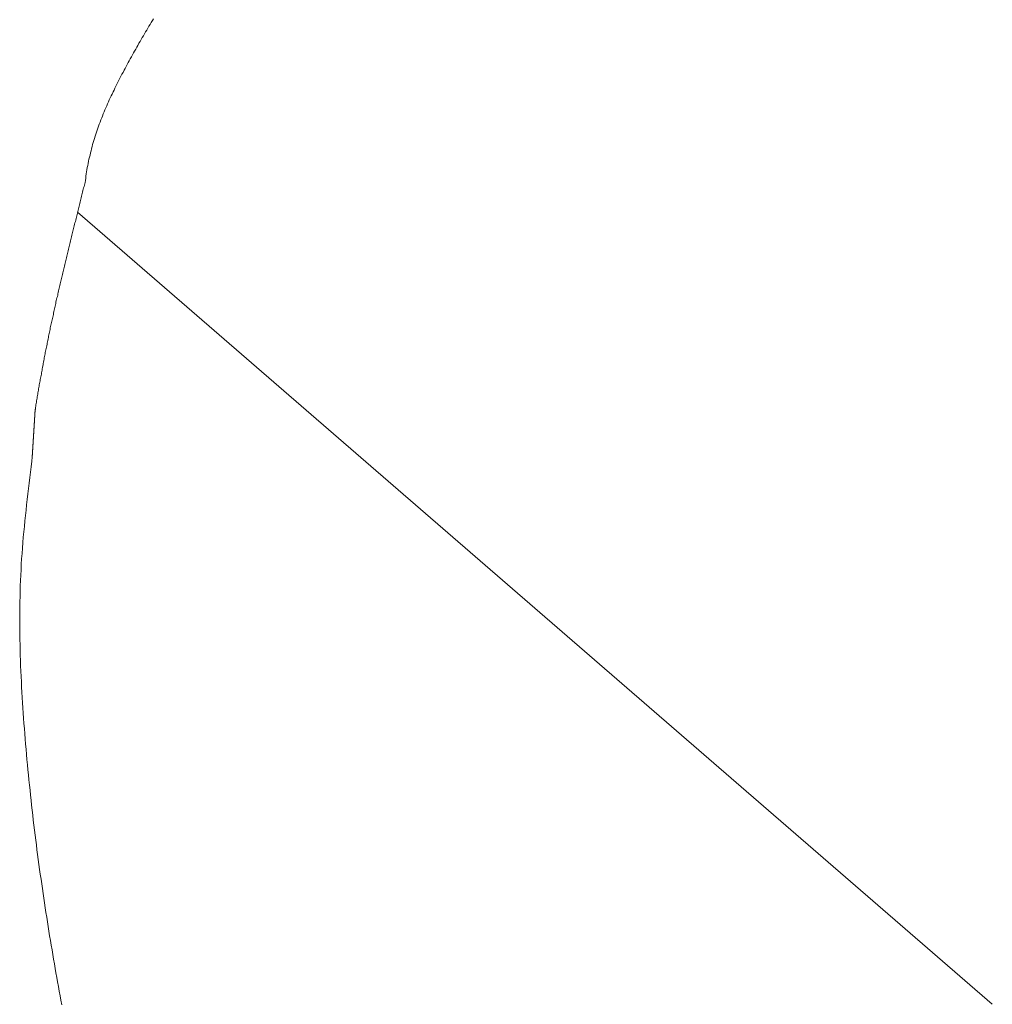
# Model space of a CAD drawing. Extents: x 0 to 1389, y 0 to 2245.
# Drawn here: x 964 to 969, y 1427 to 1433 of the extents above; entities that cross this region are included whole.
import ezdxf

# ---------------------------------------------------------------- set-up
doc = ezdxf.new("R2010")
doc.units = 0
doc.linetypes.add('YDIVIDE_1', pattern=[15, 10, -1, 1, -1, 1, -1])
doc.layers.add('YKK_13', color=4, linetype='CONTINUOUS', lineweight=13)

msp = doc.modelspace()

# ---------------------------------------------------------------- linework, layer by layer
at = {"layer": 'YKK_13', "linetype": 'YDIVIDE_1'}
for p, q in [((964.2709, 1433.1783), (964.2639, 1433.1673)), ((964.2779, 1433.1893), (964.2709, 1433.1783)), ((964.2839, 1433.2003), (964.2779, 1433.1893)), ((964.2909, 1433.2113), (964.2839, 1433.2003)), ((964.2969, 1433.2223), (964.2909, 1433.2113)), ((964.2319, 1433.1123), (964.2259, 1433.1013)), ((964.2389, 1433.1233), (964.2319, 1433.1123)), ((964.2449, 1433.1343), (964.2389, 1433.1233)), ((964.2509, 1433.1453), (964.2449, 1433.1343)), ((964.2579, 1433.1563), (964.2509, 1433.1453)), ((964.2639, 1433.1673), (964.2579, 1433.1563)), ((964.1999, 1433.0563), (964.1939, 1433.0453)), ((964.2069, 1433.0673), (964.1999, 1433.0563)), ((964.2129, 1433.0793), (964.2069, 1433.0673)), ((964.2189, 1433.0903), (964.2129, 1433.0793)), ((964.2259, 1433.1013), (964.2189, 1433.0903)), ((964.1689, 1433.0003), (964.1619, 1432.9893)), ((964.1749, 1433.0123), (964.1689, 1433.0003)), ((964.1809, 1433.0233), (964.1749, 1433.0123)), ((964.1869, 1433.0343), (964.1809, 1433.0233)), ((964.1939, 1433.0453), (964.1869, 1433.0343)), ((964.1379, 1432.9443), (964.1319, 1432.9333)), ((964.1439, 1432.9553), (964.1379, 1432.9443)), ((964.1499, 1432.9673), (964.1439, 1432.9553)), ((964.1559, 1432.9783), (964.1499, 1432.9673)), ((964.1619, 1432.9893), (964.1559, 1432.9783)), ((964.1079, 1432.8873), (964.1019, 1432.8763)), ((964.1139, 1432.8993), (964.1079, 1432.8873)), ((964.1199, 1432.9103), (964.1139, 1432.8993)), ((964.1259, 1432.9223), (964.1199, 1432.9103)), ((964.1319, 1432.9333), (964.1259, 1432.9223)), ((964.0789, 1432.8303), (964.0729, 1432.8193)), ((964.0839, 1432.8423), (964.0789, 1432.8303)), ((964.0899, 1432.8533), (964.0839, 1432.8423)), ((964.0959, 1432.8653), (964.0899, 1432.8533)), ((964.1019, 1432.8763), (964.0959, 1432.8653)), ((964.0509, 1432.7733), (964.0459, 1432.7613)), ((964.0569, 1432.7843), (964.0509, 1432.7733)), ((964.0619, 1432.7963), (964.0569, 1432.7843)), ((964.0679, 1432.8073), (964.0619, 1432.7963)), ((964.0729, 1432.8193), (964.0679, 1432.8073)), ((964.0249, 1432.7153), (964.0199, 1432.7033)), ((964.0299, 1432.7273), (964.0249, 1432.7153)), ((964.0349, 1432.7383), (964.0299, 1432.7273)), ((964.0399, 1432.7503), (964.0349, 1432.7383)), ((964.0459, 1432.7613), (964.0399, 1432.7503)), ((964.0009, 1432.6563), (963.9959, 1432.6453)), ((964.0049, 1432.6683), (964.0009, 1432.6563)), ((964.0099, 1432.6803), (964.0049, 1432.6683)), ((964.0149, 1432.6923), (964.0099, 1432.6803)), ((964.0199, 1432.7033), (964.0149, 1432.6923)), ((963.9779, 1432.5973), (963.9739, 1432.5863)), ((963.9819, 1432.6093), (963.9779, 1432.5973)), ((963.9869, 1432.6213), (963.9819, 1432.6093)), ((963.9909, 1432.6333), (963.9869, 1432.6213)), ((963.9959, 1432.6453), (963.9909, 1432.6333)), ((963.9579, 1432.5383), (963.9539, 1432.5263)), ((963.9619, 1432.5503), (963.9579, 1432.5383)), ((963.9659, 1432.5623), (963.9619, 1432.5503)), ((963.9699, 1432.5743), (963.9659, 1432.5623)), ((963.9739, 1432.5863), (963.9699, 1432.5743)), ((963.9429, 1432.4903), (963.9399, 1432.4783)), ((963.9469, 1432.5023), (963.9429, 1432.4903)), ((963.9499, 1432.5143), (963.9469, 1432.5023)), ((963.9539, 1432.5263), (963.9499, 1432.5143)), ((963.9279, 1432.4293), (963.9249, 1432.4173)), ((963.9309, 1432.4413), (963.9279, 1432.4293)), ((963.9339, 1432.4543), (963.9309, 1432.4413)), ((963.9369, 1432.4663), (963.9339, 1432.4543)), ((963.9399, 1432.4783), (963.9369, 1432.4663)), ((963.9149, 1432.3683), (963.9119, 1432.3563)), ((963.9169, 1432.3803), (963.9149, 1432.3683)), ((963.9189, 1432.3933), (963.9169, 1432.3803)), ((963.9219, 1432.4053), (963.9189, 1432.3933)), ((963.9249, 1432.4173), (963.9219, 1432.4053)), ((963.9059, 1432.3193), (963.9039, 1432.3063)), ((963.9079, 1432.3313), (963.9059, 1432.3193)), ((963.9099, 1432.3433), (963.9079, 1432.3313)), ((963.9119, 1432.3563), (963.9099, 1432.3433)), ((963.8959, 1432.2543), (963.8939, 1432.2463)), ((963.8979, 1432.2623), (963.8959, 1432.2543)), ((963.8999, 1432.2703), (963.8979, 1432.2623)), ((963.9009, 1432.2813), (963.8999, 1432.2703)), ((963.9029, 1432.2943), (963.9009, 1432.2813)), ((963.9039, 1432.3063), (963.9029, 1432.2943)), ((963.8809, 1432.1973), (963.8789, 1432.1893)), ((963.8829, 1432.2053), (963.8809, 1432.1973)), ((963.8849, 1432.2133), (963.8829, 1432.2053)), ((963.8869, 1432.2223), (963.8849, 1432.2133)), ((963.8889, 1432.2303), (963.8869, 1432.2223)), ((963.8909, 1432.2383), (963.8889, 1432.2303)), ((963.8939, 1432.2463), (963.8909, 1432.2383)), ((963.8669, 1432.1403), (963.8649, 1432.1323)), ((963.8689, 1432.1483), (963.8669, 1432.1403)), ((963.8709, 1432.1563), (963.8689, 1432.1483)), ((963.8729, 1432.1653), (963.8709, 1432.1563)), ((963.8749, 1432.1733), (963.8729, 1432.1653)), ((963.8769, 1432.1813), (963.8749, 1432.1733)), ((963.8789, 1432.1893), (963.8769, 1432.1813)), ((963.8529, 1432.0833), (963.8509, 1432.0753)), ((963.8549, 1432.0913), (963.8529, 1432.0833)), ((963.8569, 1432.1003), (963.8549, 1432.0913)), ((963.8559, 1432.0972), (969.1773, 1427.4887)), ((963.8589, 1432.1083), (963.8569, 1432.1003)), ((963.8609, 1432.1163), (963.8589, 1432.1083)), ((963.8629, 1432.1243), (963.8609, 1432.1163)), ((963.8649, 1432.1323), (963.8629, 1432.1243)), ((963.8379, 1432.0263), (963.8359, 1432.0183)), ((963.8399, 1432.0353), (963.8379, 1432.0263)), ((963.8429, 1432.0433), (963.8399, 1432.0353)), ((963.8449, 1432.0513), (963.8429, 1432.0433)), ((963.8469, 1432.0593), (963.8449, 1432.0513)), ((963.8489, 1432.0673), (963.8469, 1432.0593)), ((963.8509, 1432.0753), (963.8489, 1432.0673)), ((963.8239, 1431.9703), (963.8219, 1431.9623)), ((963.8259, 1431.9783), (963.8239, 1431.9703)), ((963.8279, 1431.9863), (963.8259, 1431.9783)), ((963.8299, 1431.9943), (963.8279, 1431.9863)), ((963.8319, 1432.0023), (963.8299, 1431.9943)), ((963.8339, 1432.0103), (963.8319, 1432.0023)), ((963.8359, 1432.0183), (963.8339, 1432.0103)), ((963.8099, 1431.9133), (963.8079, 1431.9053)), ((963.8119, 1431.9213), (963.8099, 1431.9133)), ((963.8139, 1431.9293), (963.8119, 1431.9213)), ((963.8159, 1431.9373), (963.8139, 1431.9293)), ((963.8179, 1431.9453), (963.8159, 1431.9373)), ((963.8199, 1431.9533), (963.8179, 1431.9453)), ((963.8219, 1431.9623), (963.8199, 1431.9533)), ((963.7969, 1431.8563), (963.7949, 1431.8483)), ((963.7989, 1431.8643), (963.7969, 1431.8563)), ((963.8009, 1431.8723), (963.7989, 1431.8643)), ((963.8029, 1431.8813), (963.8009, 1431.8723)), ((963.8039, 1431.8893), (963.8029, 1431.8813)), ((963.8059, 1431.8973), (963.8039, 1431.8893)), ((963.8079, 1431.9053), (963.8059, 1431.8973)), ((963.7829, 1431.8003), (963.7809, 1431.7923)), ((963.7849, 1431.8083), (963.7829, 1431.8003)), ((963.7869, 1431.8163), (963.7849, 1431.8083)), ((963.7889, 1431.8243), (963.7869, 1431.8163)), ((963.7909, 1431.8323), (963.7889, 1431.8243)), ((963.7929, 1431.8403), (963.7909, 1431.8323)), ((963.7949, 1431.8483), (963.7929, 1431.8403)), ((963.7679, 1431.7353), (963.7659, 1431.7273)), ((963.7689, 1431.7433), (963.7679, 1431.7353)), ((963.7709, 1431.7513), (963.7689, 1431.7433)), ((963.7729, 1431.7593), (963.7709, 1431.7513)), ((963.7749, 1431.7673), (963.7729, 1431.7593)), ((963.7769, 1431.7753), (963.7749, 1431.7673)), ((963.7789, 1431.7833), (963.7769, 1431.7753)), ((963.7809, 1431.7923), (963.7789, 1431.7833)), ((963.7539, 1431.6793), (963.7529, 1431.6713)), ((963.7559, 1431.6873), (963.7539, 1431.6793)), ((963.7579, 1431.6953), (963.7559, 1431.6873)), ((963.7599, 1431.7033), (963.7579, 1431.6953)), ((963.7619, 1431.7113), (963.7599, 1431.7033)), ((963.7639, 1431.7193), (963.7619, 1431.7113)), ((963.7659, 1431.7273), (963.7639, 1431.7193)), ((963.7409, 1431.6223), (963.7399, 1431.6143)), ((963.7429, 1431.6303), (963.7409, 1431.6223)), ((963.7449, 1431.6393), (963.7429, 1431.6303)), ((963.7469, 1431.6473), (963.7449, 1431.6393)), ((963.7489, 1431.6553), (963.7469, 1431.6473)), ((963.7509, 1431.6633), (963.7489, 1431.6553)), ((963.7529, 1431.6713), (963.7509, 1431.6633)), ((963.7289, 1431.5663), (963.7269, 1431.5583)), ((963.7299, 1431.5743), (963.7289, 1431.5663)), ((963.7319, 1431.5823), (963.7299, 1431.5743)), ((963.7339, 1431.5903), (963.7319, 1431.5823)), ((963.7359, 1431.5983), (963.7339, 1431.5903)), ((963.7379, 1431.6063), (963.7359, 1431.5983)), ((963.7399, 1431.6143), (963.7379, 1431.6063)), ((963.7159, 1431.5103), (963.7149, 1431.5023)), ((963.7179, 1431.5183), (963.7159, 1431.5103)), ((963.7199, 1431.5263), (963.7179, 1431.5183)), ((963.7219, 1431.5343), (963.7199, 1431.5263)), ((963.7229, 1431.5423), (963.7219, 1431.5343)), ((963.7249, 1431.5503), (963.7229, 1431.5423)), ((963.7269, 1431.5583), (963.7249, 1431.5503)), ((963.7039, 1431.4553), (963.7019, 1431.4473)), ((963.7059, 1431.4623), (963.7039, 1431.4553)), ((963.7079, 1431.4703), (963.7059, 1431.4623)), ((963.7089, 1431.4783), (963.7079, 1431.4703)), ((963.7109, 1431.4863), (963.7089, 1431.4783)), ((963.7129, 1431.4943), (963.7109, 1431.4863)), ((963.7149, 1431.5023), (963.7129, 1431.4943)), ((963.6919, 1431.3993), (963.6909, 1431.3913)), ((963.6939, 1431.4073), (963.6919, 1431.3993)), ((963.6959, 1431.4153), (963.6939, 1431.4073)), ((963.6969, 1431.4233), (963.6959, 1431.4153)), ((963.6989, 1431.4313), (963.6969, 1431.4233)), ((963.7009, 1431.4393), (963.6989, 1431.4313)), ((963.7019, 1431.4473), (963.7009, 1431.4393)), ((963.6789, 1431.3353), (963.6779, 1431.3283)), ((963.6809, 1431.3433), (963.6789, 1431.3353)), ((963.6829, 1431.3513), (963.6809, 1431.3433)), ((963.6839, 1431.3593), (963.6829, 1431.3513)), ((963.6859, 1431.3673), (963.6839, 1431.3593)), ((963.6869, 1431.3753), (963.6859, 1431.3673)), ((963.6889, 1431.3833), (963.6869, 1431.3753)), ((963.6909, 1431.3913), (963.6889, 1431.3833)), ((963.6679, 1431.2803), (963.6669, 1431.2723)), ((963.6699, 1431.2883), (963.6679, 1431.2803)), ((963.6709, 1431.2963), (963.6699, 1431.2883)), ((963.6729, 1431.3043), (963.6709, 1431.2963)), ((963.6749, 1431.3123), (963.6729, 1431.3043)), ((963.6759, 1431.3203), (963.6749, 1431.3123)), ((963.6779, 1431.3283), (963.6759, 1431.3203)), ((963.6579, 1431.2253), (963.6559, 1431.2173)), ((963.6589, 1431.2333), (963.6579, 1431.2253)), ((963.6609, 1431.2413), (963.6589, 1431.2333)), ((963.6619, 1431.2493), (963.6609, 1431.2413)), ((963.6639, 1431.2573), (963.6619, 1431.2493)), ((963.6649, 1431.2643), (963.6639, 1431.2573)), ((963.6669, 1431.2723), (963.6649, 1431.2643)), ((963.6469, 1431.1703), (963.6459, 1431.1623)), ((963.6489, 1431.1783), (963.6469, 1431.1703)), ((963.6499, 1431.1863), (963.6489, 1431.1783)), ((963.6519, 1431.1943), (963.6499, 1431.1863)), ((963.6529, 1431.2023), (963.6519, 1431.1943)), ((963.6549, 1431.2093), (963.6529, 1431.2023)), ((963.6559, 1431.2173), (963.6549, 1431.2093)), ((963.6359, 1431.1083), (963.6349, 1431.1003)), ((963.6379, 1431.1163), (963.6359, 1431.1083)), ((963.6389, 1431.1233), (963.6379, 1431.1163)), ((963.6399, 1431.1313), (963.6389, 1431.1233)), ((963.6419, 1431.1393), (963.6399, 1431.1313)), ((963.6429, 1431.1473), (963.6419, 1431.1393)), ((963.6449, 1431.1553), (963.6429, 1431.1473)), ((963.6459, 1431.1623), (963.6449, 1431.1553)), ((963.6269, 1431.0533), (963.6249, 1431.0453)), ((963.6279, 1431.0613), (963.6269, 1431.0533)), ((963.6289, 1431.0693), (963.6279, 1431.0613)), ((963.6309, 1431.0773), (963.6289, 1431.0693)), ((963.6319, 1431.0843), (963.6309, 1431.0773)), ((963.6329, 1431.0923), (963.6319, 1431.0843)), ((963.6349, 1431.1003), (963.6329, 1431.0923)), ((963.6159, 1430.9913), (963.6149, 1430.9833)), ((963.6169, 1430.9993), (963.6159, 1430.9913)), ((963.6189, 1431.0073), (963.6169, 1430.9993)), ((963.6199, 1431.0143), (963.6189, 1431.0073)), ((963.6209, 1431.0223), (963.6199, 1431.0143)), ((963.6229, 1431.0303), (963.6209, 1431.0223)), ((963.6239, 1431.0383), (963.6229, 1431.0303)), ((963.6249, 1431.0453), (963.6239, 1431.0383)), ((963.6089, 1430.9353), (963.6079, 1430.9333)), ((963.6099, 1430.9503), (963.6089, 1430.9483)), ((963.6089, 1430.9483), (963.6089, 1430.9473)), ((963.6089, 1430.9473), (963.6089, 1430.9453)), ((963.6089, 1430.9453), (963.6089, 1430.9433)), ((963.6089, 1430.9433), (963.6089, 1430.9413)), ((963.6089, 1430.9413), (963.6089, 1430.9403)), ((963.6089, 1430.9403), (963.6089, 1430.9383)), ((963.6089, 1430.9383), (963.6089, 1430.9363)), ((963.6089, 1430.9363), (963.6089, 1430.9353)), ((963.6109, 1430.9603), (963.6099, 1430.9553)), ((963.6099, 1430.9553), (963.6099, 1430.9543)), ((963.6099, 1430.9543), (963.6099, 1430.9523)), ((963.6099, 1430.9523), (963.6099, 1430.9503)), ((963.6119, 1430.9683), (963.6109, 1430.9603)), ((963.6129, 1430.9753), (963.6119, 1430.9683)), ((963.6149, 1430.9833), (963.6129, 1430.9753)), ((963.6059, 1430.8883), (963.6049, 1430.8863)), ((963.6049, 1430.8863), (963.6049, 1430.8843)), ((963.6049, 1430.8843), (963.6049, 1430.8823)), ((963.6049, 1430.8823), (963.6049, 1430.8813)), ((963.6049, 1430.8813), (963.6049, 1430.8793)), ((963.6049, 1430.8793), (963.6049, 1430.8773)), ((963.6049, 1430.8773), (963.6049, 1430.8753)), ((963.6069, 1430.9033), (963.6059, 1430.9023)), ((963.6059, 1430.9023), (963.6059, 1430.9003)), ((963.6059, 1430.9003), (963.6059, 1430.8983)), ((963.6059, 1430.8983), (963.6059, 1430.8963)), ((963.6059, 1430.8963), (963.6059, 1430.8953)), ((963.6059, 1430.8953), (963.6059, 1430.8933)), ((963.6059, 1430.8933), (963.6059, 1430.8913)), ((963.6059, 1430.8913), (963.6059, 1430.8893)), ((963.6059, 1430.8893), (963.6059, 1430.8883)), ((963.6079, 1430.9193), (963.6069, 1430.9173)), ((963.6069, 1430.9173), (963.6069, 1430.9153)), ((963.6069, 1430.9153), (963.6069, 1430.9143)), ((963.6069, 1430.9143), (963.6069, 1430.9123)), ((963.6069, 1430.9123), (963.6069, 1430.9103)), ((963.6069, 1430.9103), (963.6069, 1430.9083)), ((963.6069, 1430.9083), (963.6069, 1430.9073)), ((963.6069, 1430.9073), (963.6069, 1430.9053)), ((963.6069, 1430.9053), (963.6069, 1430.9033)), ((963.6079, 1430.9333), (963.6079, 1430.9313)), ((963.6079, 1430.9313), (963.6079, 1430.9293)), ((963.6079, 1430.9293), (963.6079, 1430.9283)), ((963.6079, 1430.9283), (963.6079, 1430.9263)), ((963.6079, 1430.9263), (963.6079, 1430.9243)), ((963.6079, 1430.9243), (963.6079, 1430.9223)), ((963.6079, 1430.9223), (963.6079, 1430.9213)), ((963.6079, 1430.9213), (963.6079, 1430.9193)), ((963.6019, 1430.8253), (963.6009, 1430.8233)), ((963.6009, 1430.8233), (963.6009, 1430.8223)), ((963.6009, 1430.8223), (963.6009, 1430.8203)), ((963.6009, 1430.8203), (963.6009, 1430.8183)), ((963.6029, 1430.8413), (963.6019, 1430.8393)), ((963.6019, 1430.8393), (963.6019, 1430.8373)), ((963.6019, 1430.8373), (963.6019, 1430.8363)), ((963.6019, 1430.8363), (963.6019, 1430.8343)), ((963.6019, 1430.8343), (963.6019, 1430.8323)), ((963.6019, 1430.8323), (963.6019, 1430.8303)), ((963.6019, 1430.8303), (963.6019, 1430.8293)), ((963.6019, 1430.8293), (963.6019, 1430.8273)), ((963.6019, 1430.8273), (963.6019, 1430.8253)), ((963.6039, 1430.8563), (963.6029, 1430.8553)), ((963.6029, 1430.8553), (963.6029, 1430.8533)), ((963.6029, 1430.8533), (963.6029, 1430.8513)), ((963.6029, 1430.8513), (963.6029, 1430.8493)), ((963.6029, 1430.8493), (963.6029, 1430.8483)), ((963.6029, 1430.8483), (963.6029, 1430.8463)), ((963.6029, 1430.8463), (963.6029, 1430.8443)), ((963.6029, 1430.8443), (963.6029, 1430.8423)), ((963.6029, 1430.8423), (963.6029, 1430.8413)), ((963.6049, 1430.8723), (963.6039, 1430.8703)), ((963.6039, 1430.8703), (963.6039, 1430.8693)), ((963.6039, 1430.8693), (963.6039, 1430.8673)), ((963.6039, 1430.8673), (963.6039, 1430.8653)), ((963.6039, 1430.8653), (963.6039, 1430.8633)), ((963.6039, 1430.8633), (963.6039, 1430.8623)), ((963.6039, 1430.8623), (963.6039, 1430.8603)), ((963.6039, 1430.8603), (963.6039, 1430.8583)), ((963.6039, 1430.8583), (963.6039, 1430.8563)), ((963.6049, 1430.8753), (963.6049, 1430.8743)), ((963.6049, 1430.8743), (963.6049, 1430.8723)), ((963.5979, 1430.7633), (963.5969, 1430.7613)), ((963.5989, 1430.7783), (963.5979, 1430.7763)), ((963.5979, 1430.7763), (963.5979, 1430.7753)), ((963.5979, 1430.7753), (963.5979, 1430.7733)), ((963.5979, 1430.7733), (963.5979, 1430.7713)), ((963.5979, 1430.7713), (963.5979, 1430.7703)), ((963.5979, 1430.7703), (963.5979, 1430.7683)), ((963.5979, 1430.7683), (963.5979, 1430.7663)), ((963.5979, 1430.7663), (963.5979, 1430.7643)), ((963.5979, 1430.7643), (963.5979, 1430.7633)), ((963.5999, 1430.7943), (963.5989, 1430.7923)), ((963.5989, 1430.7923), (963.5989, 1430.7903)), ((963.5989, 1430.7903), (963.5989, 1430.7893)), ((963.5989, 1430.7893), (963.5989, 1430.7873)), ((963.5989, 1430.7873), (963.5989, 1430.7853)), ((963.5989, 1430.7853), (963.5989, 1430.7833)), ((963.5989, 1430.7833), (963.5989, 1430.7823)), ((963.5989, 1430.7823), (963.5989, 1430.7803)), ((963.5989, 1430.7803), (963.5989, 1430.7783)), ((963.6009, 1430.8093), (963.5999, 1430.8083)), ((963.5999, 1430.8083), (963.5999, 1430.8063)), ((963.5999, 1430.8063), (963.5999, 1430.8043)), ((963.5999, 1430.8043), (963.5999, 1430.8033)), ((963.5999, 1430.8033), (963.5999, 1430.8013)), ((963.5999, 1430.8013), (963.5999, 1430.7993)), ((963.5999, 1430.7993), (963.5999, 1430.7973)), ((963.5999, 1430.7973), (963.5999, 1430.7963)), ((963.5999, 1430.7963), (963.5999, 1430.7943)), ((963.6009, 1430.8183), (963.6009, 1430.8163)), ((963.6009, 1430.8163), (963.6009, 1430.8153)), ((963.6009, 1430.8153), (963.6009, 1430.8133)), ((963.6009, 1430.8133), (963.6009, 1430.8113)), ((963.6009, 1430.8113), (963.6009, 1430.8093)), ((963.5949, 1430.7163), (963.5939, 1430.7143)), ((963.5939, 1430.7143), (963.5939, 1430.7123)), ((963.5939, 1430.7123), (963.5939, 1430.7103)), ((963.5939, 1430.7103), (963.5939, 1430.7093)), ((963.5939, 1430.7093), (963.5939, 1430.7073)), ((963.5939, 1430.7073), (963.5939, 1430.7053)), ((963.5939, 1430.7053), (963.5939, 1430.7043)), ((963.5939, 1430.7043), (963.5939, 1430.7023)), ((963.5959, 1430.7313), (963.5949, 1430.7303)), ((963.5949, 1430.7303), (963.5949, 1430.7283)), ((963.5949, 1430.7283), (963.5949, 1430.7263)), ((963.5949, 1430.7263), (963.5949, 1430.7243)), ((963.5949, 1430.7243), (963.5949, 1430.7233)), ((963.5949, 1430.7233), (963.5949, 1430.7213)), ((963.5949, 1430.7213), (963.5949, 1430.7193)), ((963.5949, 1430.7193), (963.5949, 1430.7173)), ((963.5949, 1430.7173), (963.5949, 1430.7163)), ((963.5969, 1430.7473), (963.5959, 1430.7453)), ((963.5959, 1430.7453), (963.5959, 1430.7433)), ((963.5959, 1430.7433), (963.5959, 1430.7423)), ((963.5959, 1430.7423), (963.5959, 1430.7403)), ((963.5959, 1430.7403), (963.5959, 1430.7383)), ((963.5959, 1430.7383), (963.5959, 1430.7373)), ((963.5959, 1430.7373), (963.5959, 1430.7353)), ((963.5959, 1430.7353), (963.5959, 1430.7333)), ((963.5959, 1430.7333), (963.5959, 1430.7313)), ((963.5969, 1430.7613), (963.5969, 1430.7593)), ((963.5969, 1430.7593), (963.5969, 1430.7573)), ((963.5969, 1430.7573), (963.5969, 1430.7563)), ((963.5969, 1430.7563), (963.5969, 1430.7543)), ((963.5969, 1430.7543), (963.5969, 1430.7523)), ((963.5969, 1430.7523), (963.5969, 1430.7503)), ((963.5969, 1430.7503), (963.5969, 1430.7493)), ((963.5969, 1430.7493), (963.5969, 1430.7473)), ((963.5889, 1430.6483), (963.5849, 1430.6163)), ((963.5919, 1430.6713), (963.5889, 1430.6483)), ((963.5929, 1430.6843), (963.5919, 1430.6833)), ((963.5919, 1430.6833), (963.5919, 1430.6813)), ((963.5919, 1430.6813), (963.5919, 1430.6793)), ((963.5919, 1430.6793), (963.5919, 1430.6773)), ((963.5919, 1430.6773), (963.5919, 1430.6763)), ((963.5919, 1430.6763), (963.5919, 1430.6743)), ((963.5919, 1430.6743), (963.5919, 1430.6723)), ((963.5919, 1430.6723), (963.5919, 1430.6713)), ((963.5939, 1430.7003), (963.5929, 1430.6983)), ((963.5929, 1430.6983), (963.5929, 1430.6973)), ((963.5929, 1430.6973), (963.5929, 1430.6953)), ((963.5929, 1430.6953), (963.5929, 1430.6933)), ((963.5929, 1430.6933), (963.5929, 1430.6913)), ((963.5929, 1430.6913), (963.5929, 1430.6903)), ((963.5929, 1430.6903), (963.5929, 1430.6883)), ((963.5929, 1430.6883), (963.5929, 1430.6863)), ((963.5929, 1430.6863), (963.5929, 1430.6843)), ((963.5939, 1430.7023), (963.5939, 1430.7003)), ((963.5849, 1430.6163), (963.5809, 1430.5853)), ((963.5769, 1430.5533), (963.5739, 1430.5213)), ((963.5809, 1430.5853), (963.5769, 1430.5533)), ((963.5699, 1430.4903), (963.5659, 1430.4583)), ((963.5739, 1430.5213), (963.5699, 1430.4903)), ((963.5629, 1430.4263), (963.5589, 1430.3953)), ((963.5659, 1430.4583), (963.5629, 1430.4263)), ((963.5559, 1430.3633), (963.5519, 1430.3323)), ((963.5589, 1430.3953), (963.5559, 1430.3633)), ((963.5519, 1430.3323), (963.5489, 1430.3003)), ((963.5459, 1430.2683), (963.5429, 1430.2373)), ((963.5489, 1430.3003), (963.5459, 1430.2683)), ((963.5399, 1430.2053), (963.5369, 1430.1743)), ((963.5429, 1430.2373), (963.5399, 1430.2053)), ((963.5349, 1430.1423), (963.5329, 1430.1113)), ((963.5369, 1430.1743), (963.5349, 1430.1423)), ((963.5299, 1430.0793), (963.5279, 1430.0483)), ((963.5329, 1430.1113), (963.5299, 1430.0793)), ((963.5279, 1430.0483), (963.5269, 1430.0163)), ((963.5249, 1429.9853), (963.5239, 1429.9543)), ((963.5269, 1430.0163), (963.5249, 1429.9853)), ((963.5219, 1429.9223), (963.5209, 1429.8913)), ((963.5239, 1429.9543), (963.5219, 1429.9223)), ((963.5209, 1429.8603), (963.5199, 1429.8293)), ((963.5209, 1429.8913), (963.5209, 1429.8603)), ((963.5199, 1429.8293), (963.5189, 1429.7983)), ((963.5189, 1429.7983), (963.5189, 1429.7663)), ((963.5189, 1429.7663), (963.5189, 1429.7353)), ((963.5189, 1429.7353), (963.5189, 1429.7043)), ((963.5189, 1429.7043), (963.5189, 1429.6733)), ((963.5189, 1429.6733), (963.5199, 1429.6423)), ((963.5199, 1429.6423), (963.5199, 1429.6113)), ((963.5199, 1429.6113), (963.5209, 1429.5803)), ((963.5209, 1429.5803), (963.5209, 1429.5493)), ((963.5209, 1429.5493), (963.5219, 1429.5193)), ((963.5219, 1429.5193), (963.5229, 1429.4883)), ((963.5229, 1429.4883), (963.5239, 1429.4573)), ((963.5239, 1429.4573), (963.5259, 1429.4263)), ((963.5259, 1429.4263), (963.5269, 1429.3963)), ((963.5269, 1429.3963), (963.5289, 1429.3653)), ((963.5289, 1429.3653), (963.5299, 1429.3343)), ((963.5299, 1429.3343), (963.5319, 1429.3043)), ((963.5319, 1429.3043), (963.5339, 1429.2733)), ((963.5339, 1429.2733), (963.5359, 1429.2433)), ((963.5359, 1429.2433), (963.5369, 1429.2133)), ((963.5369, 1429.2133), (963.5399, 1429.1823)), ((963.5399, 1429.1823), (963.5419, 1429.1523)), ((963.5419, 1429.1523), (963.5439, 1429.1223)), ((963.5439, 1429.1223), (963.5459, 1429.0923)), ((963.5459, 1429.0923), (963.5489, 1429.0623)), ((963.5489, 1429.0623), (963.5509, 1429.0323)), ((963.5509, 1429.0323), (963.5529, 1429.0023)), ((963.5529, 1429.0023), (963.5559, 1428.9723)), ((963.5559, 1428.9723), (963.5589, 1428.9423)), ((963.5589, 1428.9423), (963.5609, 1428.9123)), ((963.5609, 1428.9123), (963.5639, 1428.8823)), ((963.5639, 1428.8823), (963.5669, 1428.8533)), ((963.5669, 1428.8533), (963.5699, 1428.8233)), ((963.5699, 1428.8233), (963.5729, 1428.7943)), ((963.5729, 1428.7943), (963.5759, 1428.7643)), ((963.5759, 1428.7643), (963.5789, 1428.7353)), ((963.5789, 1428.7353), (963.5819, 1428.7053)), ((963.5819, 1428.7053), (963.5849, 1428.6763)), ((963.5849, 1428.6763), (963.5879, 1428.6473)), ((963.5879, 1428.6473), (963.5909, 1428.6183)), ((963.5909, 1428.6183), (963.5949, 1428.5893)), ((963.5949, 1428.5893), (963.5979, 1428.5603)), ((963.5979, 1428.5603), (963.6009, 1428.5313)), ((963.6009, 1428.5313), (963.6049, 1428.5023)), ((963.6049, 1428.5023), (963.6089, 1428.4733)), ((963.6089, 1428.4733), (963.6119, 1428.4443)), ((963.6119, 1428.4443), (963.6159, 1428.4163)), ((963.6159, 1428.4163), (963.6189, 1428.3873)), ((963.6189, 1428.3873), (963.6229, 1428.3593)), ((963.6229, 1428.3593), (963.6269, 1428.3303)), ((963.6269, 1428.3303), (963.6309, 1428.3023)), ((963.6309, 1428.3023), (963.6349, 1428.2733)), ((963.6349, 1428.2733), (963.6389, 1428.2453)), ((963.6389, 1428.2453), (963.6429, 1428.2173)), ((963.6429, 1428.2173), (963.6469, 1428.1893)), ((963.6469, 1428.1893), (963.6509, 1428.1613)), ((963.6509, 1428.1613), (963.6549, 1428.1333)), ((963.6549, 1428.1333), (963.6589, 1428.1053)), ((963.6589, 1428.1053), (963.6629, 1428.0783)), ((963.6629, 1428.0783), (963.6669, 1428.0503)), ((963.6669, 1428.0503), (963.6709, 1428.0233)), ((963.6709, 1428.0233), (963.6759, 1427.9953)), ((963.6759, 1427.9953), (963.6799, 1427.9683)), ((963.6799, 1427.9683), (963.6839, 1427.9403)), ((963.6839, 1427.9403), (963.6889, 1427.9133)), ((963.6889, 1427.9133), (963.6929, 1427.8863)), ((963.6929, 1427.8863), (963.6979, 1427.8593)), ((963.6979, 1427.8593), (963.7019, 1427.8323)), ((963.7019, 1427.8323), (963.7069, 1427.8053)), ((963.7069, 1427.8053), (963.7109, 1427.7783)), ((963.7109, 1427.7783), (963.7159, 1427.7513)), ((963.7159, 1427.7513), (963.7209, 1427.7243)), ((963.7209, 1427.7243), (963.7249, 1427.6973)), ((963.7249, 1427.6973), (963.7299, 1427.6713)), ((963.7299, 1427.6713), (963.7349, 1427.6443)), ((963.7349, 1427.6443), (963.7389, 1427.6183)), ((963.7389, 1427.6183), (963.7439, 1427.5913)), ((963.7439, 1427.5913), (963.7489, 1427.5653)), ((963.7489, 1427.5653), (963.7539, 1427.5383)), ((963.7539, 1427.5383), (963.7589, 1427.5123)), ((963.7589, 1427.5123), (963.7639, 1427.4863))]:
    msp.add_line(p, q, dxfattribs=at)

doc.saveas('drawing.dxf')
